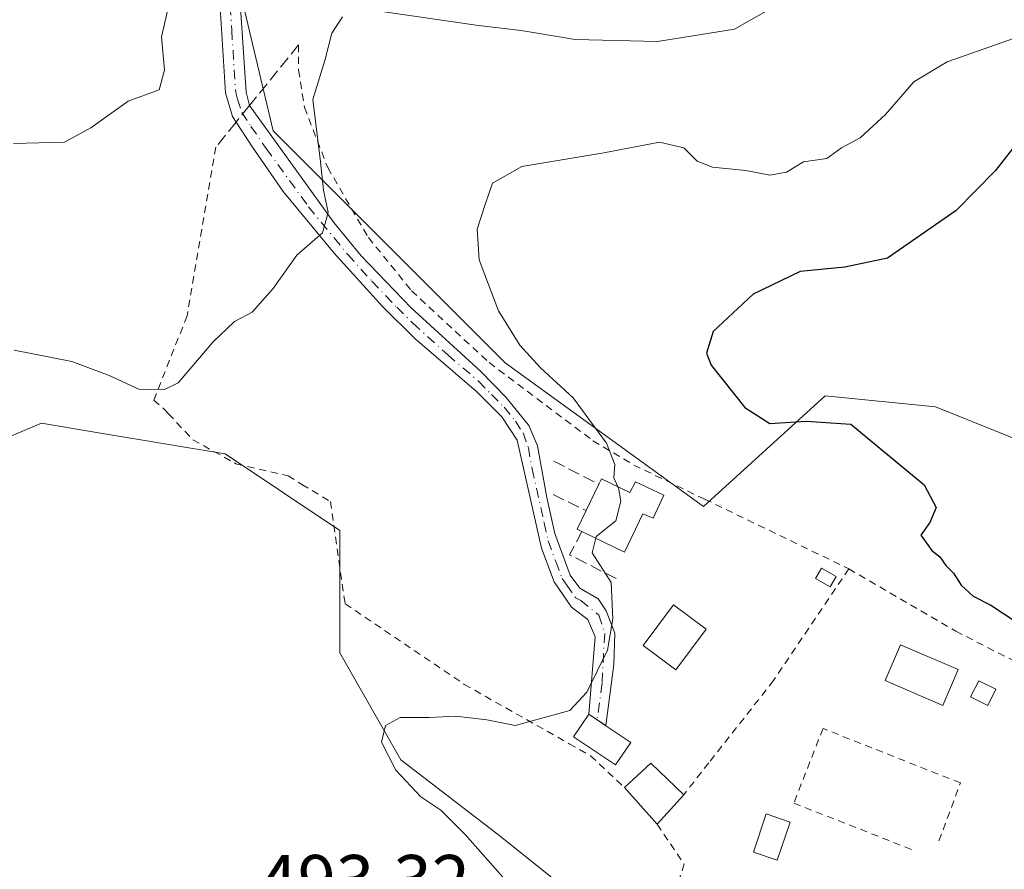
# Model space of a CAD drawing. Units: metres. Extents: x 611119 to 614576, y 4713121 to 4715497.
# Drawn here: x 611607 to 611743, y 4714384 to 4714502 of the extents above; entities that cross this region are included whole.
import ezdxf

# ---------------------------------------------------------------- set-up
doc = ezdxf.new("R2010")
doc.units = ezdxf.units.M
doc.header["$MEASUREMENT"] = 0
for name, pattern in [('DGN Style 2', [1.6480167562047852, 0.988810053722871, -0.6592067024819142]), ('DGN Style 3', [2.307223458686699, 1.648016756204785, -0.6592067024819142]), ('DGN Style 4', [2.6384748266838614, 1.318413404963828, -0.6592067024819142, 0.001648016756204785, -0.6592067024819142])]:
    doc.linetypes.add(name, pattern=pattern)
for name, color, linetype, lineweight in [('Alambrada', 7, 'DGN Style 2', 0), ('Camino Cxs', 7, 'Continuous', 0), ('Camino eje', 30, 'DGN Style 4', 13), ('Cultivos herbáceos CxS', 92, 'Continuous', 0), ('Curva de nivel maestra', 30, 'Continuous', 30), ('Curva de nivel normal', 30, 'Continuous', 0), ('Edificación Cxs', 1, 'Continuous', 13), ('Edificación ligera Cxs', 1, 'Continuous', 0), ('Matorral CxS', 135, 'Continuous', 0), ('Muro lineal', 1, 'DGN Style 3', 13), ('Piscina CxS', 4, 'Continuous', 0), ('Rótulo de punto de cota en terreno', 7, 'Continuous', 0), ('Valla', 7, 'DGN Style 2', 0)]:
    doc.layers.add(name, color=color, linetype=linetype, lineweight=lineweight)
doc.styles.add('Style-Arial', font='txt')

# ---------------------------------------------------------------- blocks, each defined once
blk = doc.blocks.new('*U21')
at = {"layer": 'Cultivos herbáceos CxS', "color": 92, "linetype": 'Continuous', "lineweight": 0}
for points in [[(611600.1759000003, 4714255.208699999, 495.407600000006), (611645.0559, 4714276.331499999, 491.9008000000031), (611674.0519000003, 4714273.276900001, 491.2410999999993), (611692.3645000001, 4714262.5887, 490.8797999999952), (611706.0998999998, 4714265.642700001, 490.9045000000042), (611724.4128999999, 4714276.330499999, 491.9875999999931), (611741.2001999998, 4714290.0733, 492.9695000000065), (611738.1479000002, 4714302.2883, 494.0424999999959), (611686.2607000005, 4714328.246900001, 493.7750999999989), (611683.2089000001, 4714338.935900001, 493.9927000000025), (611693.8919000002, 4714372.5273, 495.7067999999999), (611673.2614000002, 4714389.047900001, 495.9915000000037), (611659.5120999999, 4714399.624500001, 495.1270999999979), (611651.0513000004, 4714414.431500001, 493.3742000000057), (611651.0515000002, 4714431.3531, 492.152700000006), (611635.1875, 4714441.9297, 490.9419000000053), (611618.5378999999, 4714444.704700001, 491.6202999999951), (611609.8041000003, 4714446.160499999, 491.8429000000033), (611589.7094999999, 4714437.6997, 493.5552000000025)], [(611748.7037000004, 4714520.199300001, 489.6628000000055), (611722.7559000002, 4714518.672499999, 487.6150000000052), (611698.3349000001, 4714517.1461, 485.9896000000008), (611676.8180999998, 4714520.0823, 484.8245000000024), (611664.7549000002, 4714521.728499999, 484.1739999999991), (611634.2279000003, 4714518.673699999, 483.1410999999935), (611641.8596999999, 4714486.6029, 489.3840999999957), (611673.9122000001, 4714454.532500001, 493.514599999995), (611701.3855999997, 4714434.678500001, 496.1055000000051), (611718.1760999998, 4714449.950300001, 502.9517999999953), (611733.4400000004, 4714448.4231, 501.9238999999943), (611748.7028000001, 4714442.3137, 501.2262000000047)]]:
    blk.add_polyline3d(points, dxfattribs=at)

msp = doc.modelspace()

# ---------------------------------------------------------------- linework, layer by layer
at = {"layer": 'Alambrada', "color": 7, "linetype": 'DGN Style 2', "lineweight": 0}
msp.add_polyline3d([(611733.9301000005, 4714388.4101, 497.0080000000017), (611736.8901000004, 4714396.4301, 497.2856000000029), (611717.8901000004, 4714403.960100001, 496.5463000000018), (611713.8501000004, 4714393.630100001, 496.2287999999971), (611730.6001000004, 4714387.050100001, 496.7863999999972)], dxfattribs=at)
at = {"layer": 'Camino Cxs', "color": 7, "linetype": 'Continuous', "lineweight": 0}
for points in [[(611636.7137000002, 4714487.8146, 489.9416999999958), (611636.7100999998, 4714487.8201, 489.9407000000065), (611636.2001, 4714488.600099999, 489.7790999999997), (611635.2600999996, 4714491.880100001, 488.8460000000051), (611634.1501000002, 4714509.600099999, 485.1876000000047), (611633.2001, 4714513.0601, 484.3864999999933), (611631.2600999996, 4714516.020099999, 483.6275000000023), (611628.6801000005, 4714518.450099999, 483.2100000000065)], [(611633.8601000002, 4714518.670100001, 483.4615999999951), (611635.8901000004, 4714514.110099999, 484.4257000000071), (611636.9600999998, 4714509.1501, 485.5368000000017), (611638.1001000004, 4714491.960100001, 489.141300000003), (611638.5500999996, 4714490.090100001, 489.6055999999954)], [(611636.9600999998, 4714509.1501, 485.5368000000017), (611638.1001000004, 4714491.960100001, 489.141300000003), (611638.5500999996, 4714490.090100001, 489.6055999999954), (611650.2401000002, 4714473.9301, 490.7146000000066), (611654.0100999996, 4714469.3201, 491.0573000000004), (611660.9101, 4714462.120100001, 491.8647999999957), (611670.5401, 4714453.380100001, 492.7816000000021), (611674.0601000005, 4714449.7301, 493.2746000000043), (611677.2100999998, 4714445.870100001, 493.309699999998), (611678.4080999997, 4714443.0635, 493.540399999998), (611679.7100999998, 4714435.890100001, 494.0200999999943), (611680.7901, 4714430.9101, 494.6855999999971), (611682.9101, 4714425.170100001, 494.9444999999978), (611684.2401000002, 4714423.370100001, 495.1839999999939), (611686.7773000002, 4714421.910900001, 495.4023000000016), (611687.9045000002, 4714420.242500001, 495.4793000000063), (611689.0950999996, 4714417.1469, 495.4716000000044), (611688.9631000003, 4714412.8159, 495.2494000000006), (611687.8601000002, 4714404.350099999, 496.4633000000031), (611685.5000999998, 4714405.940099999, 495.8617999999988), (611686.3701, 4714416.6501, 495.4214999999967), (611685.3800999997, 4714419.050100001, 495.4361999999965), (611683.1101000002, 4714420.720100001, 495.2348999999958), (611680.6901000004, 4714424.220100001, 494.8735000000015), (611678.9501, 4714428.890100001, 494.5234000000055), (611675.6001000004, 4714443.850099999, 493.2299000000058), (611673.4901000002, 4714447.050100001, 493.1441999999952), (611669.9901000002, 4714450.5801, 492.6763000000064), (611661.4301000005, 4714457.880100001, 491.5645999999979), (611656.9801000003, 4714462.3101, 491.1462000000029), (611650.2901, 4714469.710100001, 490.4853000000003), (611643.2401000002, 4714478.2401, 490.1230999999971), (611639.0000999998, 4714484.350099999, 490.2287000000069), (611636.7100999998, 4714487.8201, 489.9407000000065), (611636.2001, 4714488.600099999, 489.7790999999997), (611635.2600999996, 4714491.880100001, 488.8460000000051), (611634.1501000002, 4714509.600099999, 485.1876000000047)], [(611638.5500999996, 4714490.090100001, 489.6055999999954), (611650.2401000002, 4714473.9301, 490.7146000000066), (611654.0100999996, 4714469.3201, 491.0573000000004), (611660.9101, 4714462.120100001, 491.8647999999957), (611670.5401, 4714453.380100001, 492.7816000000021), (611674.0601000005, 4714449.7301, 493.2746000000043), (611677.2100999998, 4714445.870100001, 493.309699999998), (611678.4080999997, 4714443.0635, 493.540399999998), (611679.7100999998, 4714435.890100001, 494.0200999999943), (611680.7901, 4714430.9101, 494.6855999999971), (611682.9101, 4714425.170100001, 494.9444999999978), (611684.2401000002, 4714423.370100001, 495.1839999999939), (611686.7773000002, 4714421.910900001, 495.4023000000016), (611687.9045000002, 4714420.242500001, 495.4793000000063), (611689.0950999996, 4714417.1469, 495.4716000000044), (611688.9631000003, 4714412.8159, 495.2494000000006), (611687.8601000002, 4714404.350099999, 496.4633000000031), (611685.5000999998, 4714405.940099999, 495.8617999999988)], [(611685.5000999998, 4714405.940099999, 495.8617999999988), (611686.3701, 4714416.6501, 495.4214999999967), (611685.3800999997, 4714419.050100001, 495.4361999999965), (611683.1101000002, 4714420.720100001, 495.2348999999958), (611680.6901000004, 4714424.220100001, 494.8735000000015), (611678.9501, 4714428.890100001, 494.5234000000055), (611675.6001000004, 4714443.850099999, 493.2299000000058), (611673.4901000002, 4714447.050100001, 493.1441999999952), (611669.9901000002, 4714450.5801, 492.6763000000064), (611661.4301000005, 4714457.880100001, 491.5645999999979), (611656.9801000003, 4714462.3101, 491.1462000000029), (611650.2901, 4714469.710100001, 490.4853000000003), (611643.2401000002, 4714478.2401, 490.1230999999971), (611639.0000999998, 4714484.350099999, 490.2287000000069), (611636.7137000002, 4714487.8146, 489.9416999999958)]]:
    msp.add_polyline3d(points, dxfattribs=at)
at = {"layer": 'Camino eje', "color": 30, "linetype": 'DGN Style 4', "lineweight": 13}
msp.add_polyline3d([(611635.5551000005, 4714509.3751, 485.3632999999973), (611636.1101000002, 4714500.515100001, 487.1512999999978), (611636.6801000005, 4714491.920100001, 488.9355000000069), (611636.9051000001, 4714490.985099999, 489.1732000000048), (611637.5025000004, 4714489.1501, 489.5872999999993), (611638.7751000002, 4714487.220100001, 490.1284000000014), (611640.8951000003, 4714484.165100001, 490.2079999999987), (611646.7401000002, 4714476.085100001, 490.1676000000007), (611650.2651000004, 4714471.8201, 490.5858000000007), (611652.1501000002, 4714469.515100001, 490.642200000002), (611655.4951, 4714465.815099999, 491.2201999999961), (611658.9451000001, 4714462.215100001, 491.4860000000045), (611661.1700999998, 4714460.0001, 491.7287999999971), (611665.9851000002, 4714455.630100001, 492.135500000004), (611670.2651000004, 4714451.9801, 492.6508000000031), (611672.0251000002, 4714450.155099999, 492.9529000000039), (611673.7751000002, 4714448.390100001, 493.1915000000009), (611675.3501000004, 4714446.460100001, 493.209400000007), (611676.4051000001, 4714444.860099999, 493.2828000000009), (611677.1381000001, 4714442.825300001, 493.3916999999929), (611677.6551000001, 4714439.870100001, 493.5558000000019), (611679.3300999999, 4714432.390100001, 494.372000000003), (611679.8701, 4714429.9001, 494.5691999999981), (611680.9301000005, 4714427.030099999, 494.7079999999987), (611681.8000999996, 4714424.6951, 494.8637000000017), (611682.4650999998, 4714423.795100001, 494.9222000000009), (611683.6750999996, 4714422.045100001, 495.142200000002), (611684.3901000004, 4714421.645099999, 495.2314999999944), (611686.9013, 4714419.6479, 495.4446999999927), (611687.6948999995, 4714417.107899999, 495.4357000000019), (611687.3400999998, 4714410.210100001, 495.2932000000001), (611686.6801000005, 4714405.145099999, 496.1726999999955)], dxfattribs=at)
at = {"layer": 'Cultivos herbáceos CxS', "color": 92, "linetype": 'Continuous', "lineweight": 0}
for points in [[(611748.7037000004, 4714520.199300001, 489.6628000000055), (611722.7559000002, 4714518.672499999, 487.6150000000052), (611698.3349000001, 4714517.1461, 485.9896000000008), (611676.8180999998, 4714520.0823, 484.8245000000024), (611664.7549000002, 4714521.728499999, 484.1739999999991), (611634.2279000003, 4714518.673699999, 483.1410999999935), (611641.8596999999, 4714486.6029, 489.3840999999957), (611673.9122000001, 4714454.532500001, 493.514599999995), (611701.3855999997, 4714434.678500001, 496.1055000000051), (611718.1760999998, 4714449.950300001, 502.9517999999953), (611733.4400000004, 4714448.4231, 501.9238999999943), (611748.7028000001, 4714442.3137, 501.2262000000047)], [(611589.7094999999, 4714437.6997, 493.5552000000025), (611609.8041000003, 4714446.160499999, 491.8429000000033), (611618.5378999999, 4714444.704700001, 491.6202999999951), (611635.1875, 4714441.9297, 490.9419000000053), (611651.0515000002, 4714431.3531, 492.152700000006), (611651.0513000004, 4714414.431500001, 493.3742000000057), (611659.5120999999, 4714399.624500001, 495.1270999999979), (611673.2614000002, 4714389.047900001, 495.9915000000037), (611693.8919000002, 4714372.5273, 495.7067999999999), (611683.2089000001, 4714338.935900001, 493.9927000000025), (611686.2607000005, 4714328.246900001, 493.7750999999989), (611738.1479000002, 4714302.2883, 494.0424999999959), (611741.2001999998, 4714290.0733, 492.9695000000065), (611724.4128999999, 4714276.330499999, 491.9875999999931), (611706.0998999998, 4714265.642700001, 490.9045000000042), (611692.3645000001, 4714262.5887, 490.8797999999952), (611674.0519000003, 4714273.276900001, 491.2410999999993), (611645.0559, 4714276.331499999, 491.9008000000031), (611600.1759000003, 4714255.208699999, 495.407600000006)], [(611600.1759000003, 4714255.208699999, 495.407600000006), (611645.0559, 4714276.331499999, 491.9008000000031), (611674.0519000003, 4714273.276900001, 491.2410999999993), (611692.3645000001, 4714262.5887, 490.8797999999952), (611706.0998999998, 4714265.642700001, 490.9045000000042), (611724.4128999999, 4714276.330499999, 491.9875999999931), (611741.2001999998, 4714290.0733, 492.9695000000065), (611738.1479000002, 4714302.2883, 494.0424999999959), (611686.2607000005, 4714328.246900001, 493.7750999999989), (611683.2089000001, 4714338.935900001, 493.9927000000025), (611693.8919000002, 4714372.5273, 495.7067999999999), (611673.2614000002, 4714389.047900001, 495.9915000000037), (611659.5120999999, 4714399.624500001, 495.1270999999979), (611651.0513000004, 4714414.431500001, 493.3742000000057), (611651.0515000002, 4714431.3531, 492.152700000006), (611635.1875, 4714441.9297, 490.9419000000053), (611618.5378999999, 4714444.704700001, 491.6202999999951), (611609.8041000003, 4714446.160499999, 491.8429000000033), (611589.7094999999, 4714437.6997, 493.5552000000025)], [(611600.1759000003, 4714255.208699999, 495.407600000006), (611645.0559, 4714276.331499999, 491.9008000000031), (611674.0519000003, 4714273.276900001, 491.2410999999993), (611692.3645000001, 4714262.5887, 490.8797999999952), (611706.0998999998, 4714265.642700001, 490.9045000000042), (611724.4128999999, 4714276.330499999, 491.9875999999931), (611741.2001999998, 4714290.0733, 492.9695000000065), (611738.1479000002, 4714302.2883, 494.0424999999959), (611686.2607000005, 4714328.246900001, 493.7750999999989), (611683.2089000001, 4714338.935900001, 493.9927000000025), (611693.8919000002, 4714372.5273, 495.7067999999999), (611673.2614000002, 4714389.047900001, 495.9915000000037), (611659.5120999999, 4714399.624500001, 495.1270999999979), (611651.0513000004, 4714414.431500001, 493.3742000000057), (611651.0515000002, 4714431.3531, 492.152700000006), (611635.1875, 4714441.9297, 490.9419000000053), (611618.5378999999, 4714444.704700001, 491.6202999999951), (611609.8041000003, 4714446.160499999, 491.8429000000033), (611589.7094999999, 4714437.6997, 493.5552000000025)]]:
    msp.add_polyline3d(points, dxfattribs=at)
at = {"layer": 'Curva de nivel maestra', "color": 30, "linetype": 'Continuous', "lineweight": 30, "elevation": 500, "flags": 128}
msp.add_lwpolyline([(611745.2199999997, 4714485.5701), (611741.7300000006, 4714481.130100001), (611736.2999999998, 4714475.5801), (611726.7999999998, 4714468.9801), (611720.9000000004, 4714467.7401), (611714.75, 4714467.1501), (611708.2199999997, 4714464.0001), (611702.7199999997, 4714458.860099999), (611701.79, 4714455.870100001), (611702.4100000003, 4714454.200099999), (611707.0599999996, 4714448.3301), (611710.5199999996, 4714446.120100001), (611715.5499999998, 4714446.4801), (611721.7599999999, 4714446.030099999), (611731.8799999999, 4714437.6601), (611733.54, 4714434.540100001), (611732.6799999997, 4714432.460100001), (611731.4299999997, 4714430.700099999), (611732.9500000002, 4714428.590100001), (611734.0700000003, 4714427.6801), (611734.9000000004, 4714426.5001), (611735.9600000001, 4714425.4301), (611737, 4714423.770099999), (611738.6500000004, 4714422.270099999), (611741.1200000001, 4714421.0001), (611744.6200000001, 4714418.710100001)], dxfattribs=at)
at = {"layer": 'Curva de nivel normal', "color": 30, "linetype": 'Continuous', "lineweight": 0, "flags": 128}
for points, elevation in [([(611627.4600000001, 4714504.190099999), (611626.3899999997, 4714499.600099999), (611626.8200000003, 4714494.9901), (611626.0599999996, 4714492.2601), (611621.7699999996, 4714490.720100001), (611616.6299999999, 4714487.040100001), (611613, 4714485.0601), (611605.9400000004, 4714484.880100001)], 485), ([(611711.6500000004, 4714504.090100001), (611705.6600000003, 4714500.6801), (611694.9800000006, 4714498.960100001), (611683.6200000001, 4714499.2301), (611676.1299999999, 4714500.5001), (611670.2599999999, 4714501.1601), (611657.2199999997, 4714503.0801)], 490), ([(611651.4500000002, 4714502.360099999), (611649.9800000006, 4714500.130100001), (611648.9800000006, 4714496.340100001), (611647.3300000001, 4714490.9301), (611648.4000000004, 4714482.340100001), (611648.7999999998, 4714478.4001), (611649.4500000002, 4714475.300100001), (611648.6799999997, 4714472.5001), (611645.1100000005, 4714469.4101), (611641.8399999999, 4714464.800100001), (611638.9600000001, 4714461.530099999), (611636.4800000006, 4714460.2301), (611633.5499999998, 4714457.450099999), (611628.7199999997, 4714451.7401), (611626.8399999999, 4714450.840100001), (611623.29, 4714450.880100001), (611619.1600000003, 4714452.790100001), (611613.9800000006, 4714454.690099999), (611606.0199999996, 4714456.280099999)], 490), ([(611745.9500000002, 4714499.9801), (611735.0800000001, 4714496.140100001), (611730.4400000004, 4714493.4001), (611726.5300000003, 4714488.860099999), (611723.0099999999, 4714485.6601), (611720.4699999997, 4714484.2401), (611718.4299999997, 4714482.770099999), (611715.1900000004, 4714482.300100001), (611712.8300000001, 4714480.9101), (611710.5300000003, 4714480.4901), (611707.2100000001, 4714481.140100001), (611702.6299999999, 4714481.5701), (611700.4800000006, 4714482.4101), (611698.6600000003, 4714484.2601), (611695.2599999999, 4714485.040100001), (611687.5899999999, 4714483.5701), (611676.2199999997, 4714481.670100001), (611672.1799999997, 4714479.360099999), (611671.1799999997, 4714476.440099999), (611670.0499999998, 4714473.020099999), (611670.3300000001, 4714468.7601), (611671.6399999997, 4714465.370100001), (611673.0199999996, 4714461.720100001), (611675.9800000006, 4714456.9901), (611678.8399999999, 4714453.8201), (611683.3499999996, 4714449.700099999), (611687.9400000004, 4714443.4101), (611689.0899999999, 4714440.450099999), (611688.9699999997, 4714438.600099999), (611689.5307, 4714437.3718)], 495), ([(611689.5307, 4714437.3718), (611689.5999999996, 4714437.220100001), (611689.9400000004, 4714435.390100001), (611689.2199999997, 4714432.6601), (611686.5300000003, 4714430.4901), (611686.4746000003, 4714430.272399999)], 495), ([(611686.4746000003, 4714430.272399999), (611685.9600000001, 4714428.2501), (611688.5899999999, 4714424.1601), (611688.8099999996, 4714419.130100001), (611688.0700000003, 4714414.790100001), (611685.2400000002, 4714408.9901), (611682.8600000005, 4714406.460100001), (611675.3300000001, 4714404.360099999), (611671.3899999997, 4714405.1601), (611667.1299999999, 4714405.6501), (611663.4199999999, 4714405.470100001), (611659.4000000004, 4714405.4801), (611657.3700000001, 4714404.350099999), (611656.8300000001, 4714402.0801), (611658.8300000001, 4714398.190099999), (611662.2599999999, 4714394.530099999), (611665.0499999998, 4714392.6501), (611668.3799999999, 4714389.3101), (611675.75, 4714381.020099999)], 495)]:
    msp.add_lwpolyline(points, dxfattribs=dict(at, elevation=elevation))
at = {"layer": 'Edificación Cxs', "color": 1, "linetype": 'Continuous', "lineweight": 13, "flags": 128}
for points, elevation in [([(611687.2500999998, 4714438.4801), (611691.1601, 4714436.5801), (611691.9401000004, 4714438.0701), (611695.8701, 4714436.2401), (611694.4101, 4714433.040100001), (611692.9700999996, 4714433.640100001), (611690.4200999998, 4714428.350099999), (611684.5500999996, 4714431.210100001), (611683.8701, 4714431.540100001), (611685.1201, 4714434.090100001), (611686.8901000004, 4714437.7301)], 498.7600999999995), ([(611691.2901, 4714402.040100001), (611689.1801000005, 4714398.9101), (611683.3901000004, 4714402.8101), (611685.5000999998, 4714405.940099999), (611687.8501000004, 4714404.340100001)], 497.4532000000036)]:
    msp.add_lwpolyline(points, close=True, dxfattribs=dict(at, elevation=elevation))
at = {"layer": 'Edificación Cxs', "color": 1, "linetype": 'Continuous', "lineweight": 13, "extrusion": (0.02664759510298867, 0.05480070403884055, 0.9981416675563016), "elevation": 275150.1311555546, "flags": 128}
msp.add_lwpolyline([(1511542.678216641, -4498841.946559513), (1511542.678216641, -4498846.001625285)], dxfattribs=at)
at = {"layer": 'Edificación Cxs', "color": 1, "linetype": 'Continuous', "lineweight": 13, "extrusion": (0.03504703577161995, 0.07301465797359522, 0.9967148865170128), "elevation": 366155.8020549375, "flags": 128}
msp.add_lwpolyline([(1488633.833832332, -4499998.160719204), (1488633.833832332, -4499998.995386659)], dxfattribs=at)
at = {"layer": 'Edificación Cxs', "color": 1, "linetype": 'Continuous', "lineweight": 13, "extrusion": (-0.5322503332525506, 0.0151706591089243, 0.8464510817848542), "elevation": -253628.0114384464, "flags": 128}
msp.add_lwpolyline([(-4729945.026913664, 404119.7153067445), (-4729945.337405618, 404118.9011710088), (-4729947.921984538, 404120.2914932352)], dxfattribs=at)
at = {"layer": 'Edificación Cxs', "color": 1, "linetype": 'Continuous', "lineweight": 13, "extrusion": (0.1416680525518068, 0.214831169201089, 0.9663217536751781), "elevation": 1099937.579323837, "flags": 128}
msp.add_lwpolyline([(2084695.792707771, -4128422.706796738), (2084694.595331342, -4128427.688982011), (2084688.38561936, -4128426.497159047)], dxfattribs=at)
at = {"layer": 'Edificación Cxs', "color": 1, "linetype": 'Continuous', "lineweight": 13, "extrusion": (-0.06655661287242265, 0.075097063176019, 0.994952585998593), "elevation": 313820.926260657, "flags": 128}
msp.add_lwpolyline([(-3584694.967598879, -3106626.648251322), (-3584694.967598879, -3106633.49754189)], dxfattribs=at)
at = {"layer": 'Edificación Cxs', "color": 1, "linetype": 'Continuous', "lineweight": 13, "extrusion": (0.1939942530864236, 0.2150805849659389, 0.9571345630266155), "elevation": 1133116.720239883, "flags": 128}
msp.add_lwpolyline([(2703325.525731846, -3742695.724505187), (2703325.525731846, -3742689.984002484)], dxfattribs=at)
at = {"layer": 'Edificación Cxs', "color": 1, "linetype": 'Continuous', "lineweight": 13}
for points in [[(611687.2500999998, 4714438.4801, 496.4949999999953), (611691.1601, 4714436.5801, 497.9771000000038), (611691.9401000004, 4714438.0701, 497.6122000000032), (611695.8701, 4714436.2401, 497.2424000000028), (611694.4101, 4714433.040100001, 498.2465999999986), (611692.9700999996, 4714433.640100001, 498.7600999999996), (611690.4200999998, 4714428.350099999, 497.0745000000024), (611684.5500999996, 4714431.210100001, 496.5029000000068)], [(611736.6001000004, 4714412.100099999, 499.3537000000069), (611734.4600999998, 4714407.140100001, 498.1108999999997), (611726.5000999998, 4714410.590100001, 497.6778000000049), (611728.6300999997, 4714415.540100001, 498.8366999999998), (611736.6001000004, 4714412.100099999, 499.3537000000069)], [(611691.2901, 4714402.040100001, 496.6472000000067), (611689.1801000005, 4714398.9101, 497.4532000000036), (611683.3901000004, 4714402.8101, 496.373900000006), (611685.5000999998, 4714405.940099999, 495.8617999999988), (611687.8501000004, 4714404.340100001, 496.4667999999947), (611691.2901, 4714402.040100001, 496.6472000000067)], [(611713.3601000002, 4714391.020099999, 496.0962), (611711.5601000005, 4714385.7501, 495.9967000000034), (611708.2600999996, 4714386.850099999, 495.9848000000056), (611710.0401, 4714392.140100001, 496.0795000000071), (611713.3601000002, 4714391.020099999, 496.0962)]]:
    msp.add_polyline3d(points, dxfattribs=at)
for points in [[(611736.6001000004, 4714412.100099999, 499.3537000000069), (611734.4600999998, 4714407.140100001, 499.3537000000069), (611726.5000999998, 4714410.590100001, 499.3537000000069), (611728.6300999997, 4714415.540100001, 499.3537000000069)], [(611698.6201, 4714394.790100001, 498.8907000000036), (611694.9401000004, 4714390.710100001, 498.8907000000036), (611690.4200999998, 4714395.8101, 498.8907000000036), (611694.0701000001, 4714399.170100001, 498.8907000000036)], [(611713.3601000002, 4714391.020099999, 496.0962), (611711.5601000005, 4714385.7501, 496.0962), (611708.2600999996, 4714386.850099999, 496.0962), (611710.0401, 4714392.140100001, 496.0962)]]:
    msp.add_3dface(points, dxfattribs=at)
at = {"layer": 'Edificación ligera Cxs', "color": 1, "linetype": 'Continuous', "lineweight": 0}
for points in [[(611719.6901000004, 4714424.970100001, 498.6376000000019), (611718.8901000004, 4714423.5601, 498.3214000000008), (611716.8701, 4714424.710100001, 497.483699999997), (611717.6601, 4714426.110099999, 497.6272999999928), (611719.6901000004, 4714424.970100001, 498.6376000000019)], [(611741.8000999996, 4714409.380100001, 499.2946999999986), (611740.6901000004, 4714407.140100001, 498.4440000000032), (611738.3000999996, 4714408.340100001, 498.4519), (611739.4200999998, 4714410.5601, 499.3101000000024), (611741.8000999996, 4714409.380100001, 499.2946999999986)]]:
    msp.add_polyline3d(points, dxfattribs=at)
for points in [[(611719.6901000004, 4714424.970100001, 498.6376000000019), (611718.8901000004, 4714423.5601, 498.6376000000019), (611716.8701, 4714424.710100001, 498.6376000000019), (611717.6601, 4714426.110099999, 498.6376000000019)], [(611741.8000999996, 4714409.380100001, 499.3101000000024), (611740.6901000004, 4714407.140100001, 499.3101000000024), (611738.3000999996, 4714408.340100001, 499.3101000000024), (611739.4200999998, 4714410.5601, 499.3101000000024)]]:
    msp.add_3dface(points, dxfattribs=at)
at = {"layer": 'Matorral CxS', "color": 135, "linetype": 'Continuous', "lineweight": 0}
for points in [[(611748.7028000001, 4714442.3137, 501.2262000000047), (611733.4400000004, 4714448.4231, 501.9238999999943), (611718.1760999998, 4714449.950300001, 502.9517999999953), (611701.3855999997, 4714434.678500001, 496.1055000000051), (611673.9122000001, 4714454.532500001, 493.514599999995), (611641.8596999999, 4714486.6029, 489.3840999999957), (611634.2279000003, 4714518.673699999, 483.1410999999935), (611664.7549000002, 4714521.728499999, 484.1739999999991), (611676.8180999998, 4714520.0823, 484.8245000000024), (611698.3349000001, 4714517.1461, 485.9896000000008), (611722.7559000002, 4714518.672499999, 487.6150000000052), (611748.7037000004, 4714520.199300001, 489.6628000000055)], [(611748.7037000004, 4714520.199300001, 489.6628000000055), (611722.7559000002, 4714518.672499999, 487.6150000000052), (611698.3349000001, 4714517.1461, 485.9896000000008), (611676.8180999998, 4714520.0823, 484.8245000000024), (611664.7549000002, 4714521.728499999, 484.1739999999991), (611634.2279000003, 4714518.673699999, 483.1410999999935), (611641.8596999999, 4714486.6029, 489.3840999999957), (611673.9122000001, 4714454.532500001, 493.514599999995), (611701.3855999997, 4714434.678500001, 496.1055000000051), (611718.1760999998, 4714449.950300001, 502.9517999999953), (611733.4400000004, 4714448.4231, 501.9238999999943), (611748.7028000001, 4714442.3137, 501.2262000000047)]]:
    msp.add_polyline3d(points, dxfattribs=at)
at = {"layer": 'Muro lineal', "color": 1, "linetype": 'DGN Style 3', "lineweight": 13, "extrusion": (-0.3213851837100344, 0.1648129146787624, 0.9324957194790539), "elevation": 580876.1623204546, "flags": 128}
msp.add_lwpolyline([(-4474111.930830757, -1498336.430658652), (-4474111.930830757, -1498328.910330039)], dxfattribs=at)
at = {"layer": 'Muro lineal', "color": 1, "linetype": 'DGN Style 3', "lineweight": 13, "extrusion": (-0.4271194031621884, 0.2102741677194305, 0.8794053614984827), "elevation": 730498.0182574091, "flags": 128}
msp.add_lwpolyline([(-4499823.565694563, -1348341.127996142), (-4499823.565694563, -1348335.361032448)], dxfattribs=at)
at = {"layer": 'Muro lineal', "color": 1, "linetype": 'DGN Style 3', "lineweight": 13, "extrusion": (-0.2989277188311907, -0.2935589123650233, 0.9080007620511368), "elevation": -1566361.940650792, "flags": 128}
msp.add_lwpolyline([(-2935086.226106452, 3395850.259701094), (-2935085.119824982, 3395846.439127603), (-2935077.942660841, 3395849.049586294)], dxfattribs=at)
at = {"layer": 'Muro lineal', "color": 1, "linetype": 'DGN Style 3', "lineweight": 13, "extrusion": (-0.00277571900418613, -0.006064619968817932, 0.9999777576369606), "elevation": -29790.85886384602, "flags": 128}
msp.add_lwpolyline([(611747.3861135902, 4714291.37557137), (611737.5957157873, 4714269.985178003)], dxfattribs=at)
at = {"layer": 'Muro lineal', "color": 1, "linetype": 'DGN Style 3', "lineweight": 13}
msp.add_polyline3d([(611645.3701, 4714498.4901, 489.8254000000015), (611638.5500999996, 4714490.090100001, 489.6055999999954), (611636.7100999998, 4714487.8101, 489.9431000000041), (611633.9101, 4714484.360099999, 490.1388000000007)], dxfattribs=at)
at = {"layer": 'Piscina CxS', "color": 4, "linetype": 'Continuous', "lineweight": 0}
msp.add_polyline3d([(611701.7200999996, 4714417.690099999, 495.9823000000034), (611697.5301000001, 4714412.0701, 495.8968000000023), (611693.0301000001, 4714415.4301, 495.429999999993), (611697.2301000003, 4714421.050100001, 495.873900000006), (611701.7200999996, 4714417.690099999, 495.9823000000034)], dxfattribs=at)
msp.add_3dface([(611701.7200999996, 4714417.690099999, 495.9823000000034), (611697.5301000001, 4714412.0701, 495.8968000000023), (611693.0301000001, 4714415.4301, 495.429999999993), (611697.2301000003, 4714421.050100001, 495.873900000006)], dxfattribs=at)
at = {"layer": 'Valla', "color": 7, "linetype": 'DGN Style 2', "lineweight": 0}
for points in [[(611645.3701, 4714498.4901, 489.8254000000015), (611645.3701, 4714495.0101, 490.4992000000057), (611646.1700999998, 4714489.840100001, 491.2715999999928), (611649.3901000004, 4714481.540100001, 491.4410999999964), (611655.0100999996, 4714471.860099999, 491.5025000000023), (611660.9801000003, 4714464.4901, 492.2143000000069), (611671.7100999998, 4714454.550100001, 493.1787999999942), (611686.0701000001, 4714443.7601, 494.975099999996), (611691.7301000003, 4714440.390100001, 496.7369999999937), (611701.5201000003, 4714435.670100001, 496.5142000000051), (611721.4600999998, 4714426.040100001, 499.3880000000063)], [(611633.9101, 4714484.360099999, 490.1388000000007), (611629.9401000004, 4714461.0101, 490.0746999999974), (611625.3300999999, 4714449.380100001, 491.382500000007), (611626.8400999998, 4714448.050100001, 491.8350000000065), (611627.3701, 4714447.4801, 491.9725000000035), (611630.7500999998, 4714443.880100001, 491.3960999999982), (611636.7001, 4714440.5701, 491.4063000000024), (611643.9200999998, 4714438.890100001, 491.859500000006), (611645.8300999999, 4714437.720100001, 492.1907000000065), (611649.7600999996, 4714435.340100001, 492.563599999994), (611651.8000999996, 4714421.1801, 493.602899999998), (611668.2801000001, 4714410.050100001, 495.0727000000043), (611682.8000999996, 4714401.850099999, 496.6009999999952), (611685.7301000003, 4714400.190099999, 497.3515000000043), (611690.4200999998, 4714395.8101, 498.2033999999985)], [(611721.4600999998, 4714426.040100001, 499.3880000000063), (611711.0401, 4714410.5801, 497.2146000000066), (611702.0900999998, 4714399.190099999, 496.920299999998), (611698.6201, 4714394.790100001, 497.2280000000028)], [(611721.4600999998, 4714426.040100001, 499.3880000000063), (611736.2500999998, 4714417.420100001, 500.4560999999958), (611745.7801000001, 4714412.540100001, 501.335699999996), (611756.6601, 4714409.040100001, 502.747199999998), (611759.1201, 4714408.2601, 503.2409000000043), (611775.8601000002, 4714401.7401, 502.8338999999978), (611778.3000999996, 4714400.0801, 502.5056000000041), (611779.6001000004, 4714397.270099999, 502.1536000000052), (611779.4901000002, 4714389.840100001, 501.9885999999969), (611778.0500999996, 4714382.040100001, 503.3790000000009), (611771.9200999998, 4714367.130100001, 503.1891000000033), (611764.4001000002, 4714353.0801, 502.5905999999959)], [(611694.9401000004, 4714390.710100001, 498.8907000000036), (611698.6700999998, 4714385.2401, 498.2859000000026), (611694.9600999998, 4714372.640100001, 497.3546000000061), (611691.5301000001, 4714361.0001, 498.0730999999942), (611684.3701, 4714334.5801, 497.976999999999), (611684.3400999998, 4714333.640100001, 497.9882000000071), (611685.0201000003, 4714332.0601, 498.321299999996), (611688.4801000003, 4714329.2401, 498.7409999999945), (611711.0500999996, 4714317.630100001, 497.8090999999986), (611732.3901000004, 4714307.3301, 497.5535999999993), (611740.5301000001, 4714304.360099999, 496.0265000000073), (611743.6601, 4714303.770099999, 495.9492000000028), (611745.7301000003, 4714303.7501, 495.6953000000067), (611748.7801000001, 4714304.4001, 495.6469999999972), (611754.6700999998, 4714306.9801, 496.5929000000033), (611765.0100999996, 4714312.4301, 497.1993999999977), (611782.3601000002, 4714320.590100001, 499.2087000000029), (611782.5301000001, 4714321.4101, 499.4591999999975), (611783.2100999998, 4714324.2601, 500.5831999999937), (611784.2600999996, 4714328.8201, 502.3810999999987), (611758.8000999996, 4714341.300100001, 499.883600000001), (611764.4001000002, 4714353.0801, 502.5905999999959)]]:
    msp.add_polyline3d(points, dxfattribs=at)

# ---------------------------------------------------------------- block references
at = {"layer": 'Cultivos herbáceos CxS', "color": 92, "linetype": 'Continuous', "lineweight": 0}
msp.add_blockref('*U21', (0, 0), dxfattribs=at)

# ---------------------------------------------------------------- texts
at = {"layer": 'Rótulo de punto de cota en terreno', "color": 7, "linetype": 'Continuous', "lineweight": 0, "style": 'Style-Arial'}
msp.add_text('493,32', height=7.000000000000002, dxfattribs=at).set_placement((611639.9277999997, 4714379.467800001))

doc.saveas('drawing.dxf')
